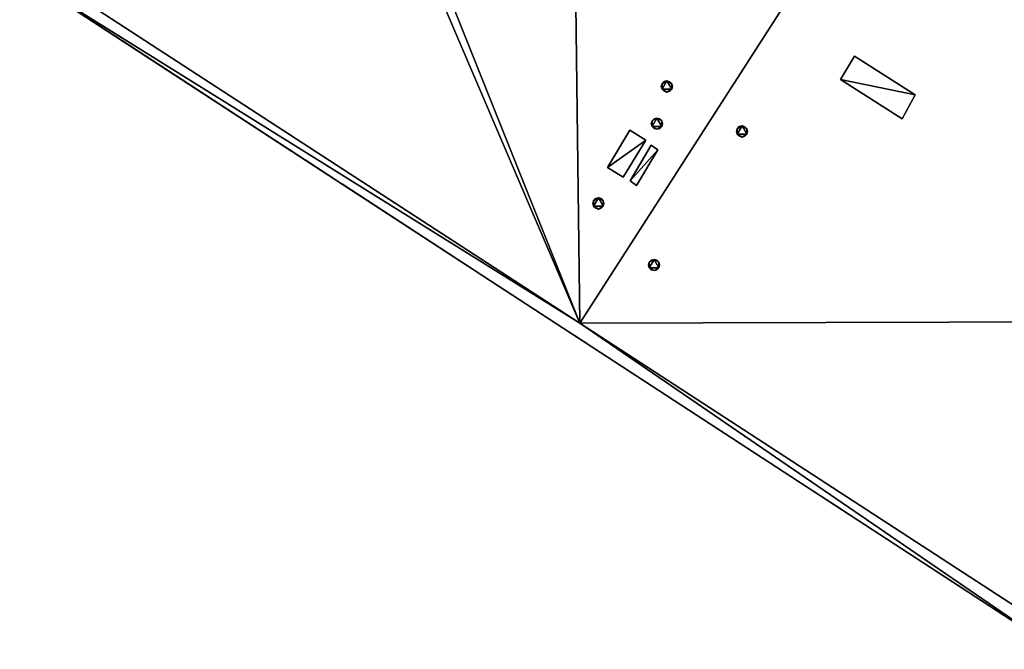
# Model space of a CAD drawing. Units: metres. Extents: x 70608 to 71056, y 352978 to 353519.
# Drawn here: x 70880 to 70898, y 353261 to 353273 of the extents above; entities that cross this region are included whole.
import ezdxf

# ---------------------------------------------------------------- set-up
doc = ezdxf.new("R2010")
doc.units = ezdxf.units.M
for name, color, linetype in [('BreakBottoms', 214, 'Continuous'), ('BreakTops', 212, 'Continuous'), ('FacadeFaces', 253, 'Continuous'), ('OuterEaves', 4, 'Continuous'), ('OuterWalls', 4, 'Continuous'), ('RoofFaces', 24, 'Continuous'), ('RoofLines', 2, 'Continuous'), ('TerrainIntersection', 106, 'Continuous'), ('VerticalRoofFaces', 2, 'Continuous')]:
    doc.layers.add(name, color=color, linetype=linetype)

msp = doc.modelspace()

# ---------------------------------------------------------------- linework, layer by layer
at = {"layer": 'BreakBottoms'}
msp.add_polyline3d([(70898.568, 353261.597, 289.687), (70890.055, 353267.131, 289.359), (70880.308, 353273.466, 289.687)], dxfattribs=at)
at = {"layer": 'BreakTops'}
for points in [[(70898.405, 353280.109, 290.135), (70906.954, 353274.579, 290.135), (70903.71, 353269.612, 290.135), (70903.023, 353270.028, 290.135), (70901.153, 353267.163, 290.135), (70901.848, 353266.695, 290.135), (70898.568, 353261.597, 290.135), (70890.055, 353267.131, 290.135)], [(70890.055, 353267.131, 290.135), (70880.308, 353273.466, 290.135)]]:
    msp.add_polyline3d(points, dxfattribs=at)
at = {"layer": 'FacadeFaces'}
for points in [[(70898.637, 353261.255, 290.135), (70879.958, 353273.427, 290.135), (70879.958, 353273.427, 256.538), (70898.637, 353261.255, 290.135)], [(70898.637, 353261.255, 290.135), (70879.958, 353273.427, 256.538), (70898.637, 353261.255, 256.538), (70898.637, 353261.255, 290.135)], [(70894.759, 353271.523, 290.273), (70895.009, 353271.941, 290.273), (70895.009, 353271.941, 289.41), (70894.759, 353271.523, 290.273)], [(70894.759, 353271.523, 290.273), (70895.009, 353271.941, 289.41), (70894.759, 353271.523, 289.41), (70894.759, 353271.523, 290.273)], [(70895.009, 353271.941, 290.273), (70896.104, 353271.243, 290.273), (70896.104, 353271.243, 289.451), (70895.009, 353271.941, 290.273)], [(70895.009, 353271.941, 290.273), (70896.104, 353271.243, 289.451), (70895.009, 353271.941, 289.41), (70895.009, 353271.941, 290.273)], [(70891.526, 353271.396, 289.963), (70891.54, 353271.445, 289.963), (70891.54, 353271.445, 289.389), (70891.526, 353271.396, 289.963)], [(70891.526, 353271.396, 289.963), (70891.54, 353271.445, 289.389), (70891.526, 353271.396, 289.389), (70891.526, 353271.396, 289.963)], [(70891.54, 353271.345, 289.963), (70891.526, 353271.396, 289.963), (70891.526, 353271.396, 289.389), (70891.54, 353271.345, 289.963)], [(70891.54, 353271.345, 289.963), (70891.526, 353271.396, 289.389), (70891.54, 353271.345, 289.388), (70891.54, 353271.345, 289.963)], [(70891.54, 353271.445, 289.963), (70891.576, 353271.483, 289.963), (70891.576, 353271.483, 289.389), (70891.54, 353271.445, 289.963)], [(70891.54, 353271.445, 289.963), (70891.576, 353271.483, 289.389), (70891.54, 353271.445, 289.389), (70891.54, 353271.445, 289.963)], [(70891.576, 353271.483, 289.963), (70891.628, 353271.495, 289.963), (70891.628, 353271.495, 289.388), (70891.576, 353271.483, 289.963)], [(70891.576, 353271.483, 289.963), (70891.628, 353271.495, 289.388), (70891.576, 353271.483, 289.389), (70891.576, 353271.483, 289.963)], [(70891.628, 353271.495, 289.963), (70891.675, 353271.482, 289.963), (70891.675, 353271.482, 289.387), (70891.628, 353271.495, 289.963)], [(70891.628, 353271.495, 289.963), (70891.675, 353271.482, 289.387), (70891.628, 353271.495, 289.388), (70891.628, 353271.495, 289.963)], [(70891.675, 353271.482, 289.963), (70891.713, 353271.445, 289.963), (70891.713, 353271.445, 289.385), (70891.675, 353271.482, 289.963)], [(70891.675, 353271.482, 289.963), (70891.713, 353271.445, 289.385), (70891.675, 353271.482, 289.387), (70891.675, 353271.482, 289.963)], [(70891.713, 353271.445, 289.963), (70891.726, 353271.396, 289.963), (70891.726, 353271.396, 289.384), (70891.713, 353271.445, 289.963)], [(70891.713, 353271.445, 289.963), (70891.726, 353271.396, 289.384), (70891.713, 353271.445, 289.385), (70891.713, 353271.445, 289.963)], [(70891.726, 353271.396, 289.963), (70891.713, 353271.347, 289.963), (70891.713, 353271.347, 289.384), (70891.726, 353271.396, 289.963)], [(70891.726, 353271.396, 289.963), (70891.713, 353271.347, 289.384), (70891.726, 353271.396, 289.384), (70891.726, 353271.396, 289.963)], [(70895.866, 353270.813, 290.273), (70894.759, 353271.523, 290.273), (70894.759, 353271.523, 289.41), (70895.866, 353270.813, 290.273)], [(70895.866, 353270.813, 290.273), (70894.759, 353271.523, 289.41), (70895.866, 353270.813, 289.453), (70895.866, 353270.813, 290.273)], [(70891.577, 353271.309, 289.963), (70891.54, 353271.345, 289.963), (70891.54, 353271.345, 289.388), (70891.577, 353271.309, 289.963)], [(70891.577, 353271.309, 289.963), (70891.54, 353271.345, 289.388), (70891.577, 353271.309, 289.386), (70891.577, 353271.309, 289.963)], [(70891.627, 353271.295, 289.963), (70891.577, 353271.309, 289.963), (70891.577, 353271.309, 289.386), (70891.627, 353271.295, 289.963)], [(70891.627, 353271.295, 289.963), (70891.577, 353271.309, 289.386), (70891.627, 353271.295, 289.385), (70891.627, 353271.295, 289.963)], [(70891.678, 353271.309, 289.963), (70891.627, 353271.295, 289.963), (70891.627, 353271.295, 289.385), (70891.678, 353271.309, 289.963)], [(70891.678, 353271.309, 289.963), (70891.627, 353271.295, 289.385), (70891.678, 353271.309, 289.384), (70891.678, 353271.309, 289.963)], [(70891.713, 353271.347, 289.963), (70891.678, 353271.309, 289.963), (70891.678, 353271.309, 289.384), (70891.713, 353271.347, 289.963)], [(70891.713, 353271.347, 289.963), (70891.678, 353271.309, 289.384), (70891.713, 353271.347, 289.384), (70891.713, 353271.347, 289.963)], [(70896.104, 353271.243, 290.273), (70895.866, 353270.813, 290.273), (70895.866, 353270.813, 289.453), (70896.104, 353271.243, 290.273)], [(70896.104, 353271.243, 290.273), (70895.866, 353270.813, 289.453), (70896.104, 353271.243, 289.451), (70896.104, 353271.243, 290.273)], [(70891.346, 353270.726, 289.963), (70891.36, 353270.775, 289.963), (70891.36, 353270.775, 289.383), (70891.346, 353270.726, 289.963)], [(70891.346, 353270.726, 289.963), (70891.36, 353270.775, 289.383), (70891.346, 353270.726, 289.383), (70891.346, 353270.726, 289.963)], [(70891.36, 353270.675, 289.963), (70891.346, 353270.726, 289.963), (70891.346, 353270.726, 289.383), (70891.36, 353270.675, 289.963)], [(70891.36, 353270.675, 289.963), (70891.346, 353270.726, 289.383), (70891.36, 353270.675, 289.382), (70891.36, 353270.675, 289.963)], [(70891.36, 353270.775, 289.963), (70891.396, 353270.813, 289.963), (70891.396, 353270.813, 289.383), (70891.36, 353270.775, 289.963)], [(70891.36, 353270.775, 289.963), (70891.396, 353270.813, 289.383), (70891.36, 353270.775, 289.383), (70891.36, 353270.775, 289.963)], [(70891.397, 353270.639, 289.963), (70891.36, 353270.675, 289.963), (70891.36, 353270.675, 289.382), (70891.397, 353270.639, 289.963)], [(70891.397, 353270.639, 289.963), (70891.36, 353270.675, 289.382), (70891.397, 353270.639, 289.38), (70891.397, 353270.639, 289.963)], [(70891.396, 353270.813, 289.963), (70891.448, 353270.825, 289.963), (70891.448, 353270.825, 289.382), (70891.396, 353270.813, 289.963)], [(70891.396, 353270.813, 289.963), (70891.448, 353270.825, 289.382), (70891.396, 353270.813, 289.383), (70891.396, 353270.813, 289.963)], [(70891.448, 353270.825, 289.963), (70891.495, 353270.812, 289.963), (70891.495, 353270.812, 289.381), (70891.448, 353270.825, 289.963)], [(70891.448, 353270.825, 289.963), (70891.495, 353270.812, 289.381), (70891.448, 353270.825, 289.382), (70891.448, 353270.825, 289.963)], [(70891.495, 353270.812, 289.963), (70891.533, 353270.775, 289.963), (70891.533, 353270.775, 289.379), (70891.495, 353270.812, 289.963)], [(70891.495, 353270.812, 289.963), (70891.533, 353270.775, 289.379), (70891.495, 353270.812, 289.381), (70891.495, 353270.812, 289.963)], [(70891.533, 353270.677, 289.963), (70891.498, 353270.639, 289.963), (70891.498, 353270.639, 289.378), (70891.533, 353270.677, 289.963)], [(70891.533, 353270.677, 289.963), (70891.498, 353270.639, 289.378), (70891.533, 353270.677, 289.378), (70891.533, 353270.677, 289.963)], [(70891.533, 353270.775, 289.963), (70891.546, 353270.726, 289.963), (70891.546, 353270.726, 289.378), (70891.533, 353270.775, 289.963)], [(70891.533, 353270.775, 289.963), (70891.546, 353270.726, 289.378), (70891.533, 353270.775, 289.379), (70891.533, 353270.775, 289.963)], [(70891.546, 353270.726, 289.963), (70891.533, 353270.677, 289.963), (70891.533, 353270.677, 289.378), (70891.546, 353270.726, 289.963)], [(70891.546, 353270.726, 289.963), (70891.533, 353270.677, 289.378), (70891.546, 353270.726, 289.378), (70891.546, 353270.726, 289.963)], [(70892.896, 353270.634, 289.963), (70892.932, 353270.672, 289.963), (70892.932, 353270.672, 289.375), (70892.896, 353270.634, 289.963)], [(70892.896, 353270.634, 289.963), (70892.932, 353270.672, 289.375), (70892.896, 353270.634, 289.375), (70892.896, 353270.634, 289.963)], [(70892.932, 353270.672, 289.963), (70892.984, 353270.684, 289.963), (70892.984, 353270.684, 289.376), (70892.932, 353270.672, 289.963)], [(70892.932, 353270.672, 289.963), (70892.984, 353270.684, 289.376), (70892.932, 353270.672, 289.375), (70892.932, 353270.672, 289.963)], [(70892.984, 353270.684, 289.963), (70893.031, 353270.671, 289.963), (70893.031, 353270.671, 289.378), (70892.984, 353270.684, 289.963)], [(70892.984, 353270.684, 289.963), (70893.031, 353270.671, 289.378), (70892.984, 353270.684, 289.376), (70892.984, 353270.684, 289.963)], [(70893.031, 353270.671, 289.963), (70893.069, 353270.634, 289.963), (70893.069, 353270.634, 289.38), (70893.031, 353270.671, 289.963)], [(70893.031, 353270.671, 289.963), (70893.069, 353270.634, 289.38), (70893.031, 353270.671, 289.378), (70893.031, 353270.671, 289.963)], [(70890.553, 353269.938, 289.729), (70890.956, 353270.607, 289.729), (70890.956, 353270.607, 289.39), (70890.553, 353269.938, 289.729)], [(70890.553, 353269.938, 289.729), (70890.956, 353270.607, 289.39), (70890.553, 353269.938, 289.39), (70890.553, 353269.938, 289.729)], [(70890.956, 353270.607, 289.729), (70891.244, 353270.431, 289.729), (70891.244, 353270.431, 289.381), (70890.956, 353270.607, 289.729)], [(70890.956, 353270.607, 289.729), (70891.244, 353270.431, 289.381), (70890.956, 353270.607, 289.39), (70890.956, 353270.607, 289.729)], [(70891.447, 353270.625, 289.963), (70891.397, 353270.639, 289.963), (70891.397, 353270.639, 289.38), (70891.447, 353270.625, 289.963)], [(70891.447, 353270.625, 289.963), (70891.397, 353270.639, 289.38), (70891.447, 353270.625, 289.379), (70891.447, 353270.625, 289.963)], [(70891.498, 353270.639, 289.963), (70891.447, 353270.625, 289.963), (70891.447, 353270.625, 289.379), (70891.498, 353270.639, 289.963)], [(70891.498, 353270.639, 289.963), (70891.447, 353270.625, 289.379), (70891.498, 353270.639, 289.378), (70891.498, 353270.639, 289.963)], [(70892.882, 353270.585, 289.963), (70892.896, 353270.634, 289.963), (70892.896, 353270.634, 289.375), (70892.882, 353270.585, 289.963)], [(70892.882, 353270.585, 289.963), (70892.896, 353270.634, 289.375), (70892.882, 353270.585, 289.375), (70892.882, 353270.585, 289.963)], [(70892.896, 353270.534, 289.963), (70892.882, 353270.585, 289.963), (70892.882, 353270.585, 289.375), (70892.896, 353270.534, 289.963)], [(70892.896, 353270.534, 289.963), (70892.882, 353270.585, 289.375), (70892.896, 353270.534, 289.377), (70892.896, 353270.534, 289.963)], [(70892.933, 353270.498, 289.963), (70892.896, 353270.534, 289.963), (70892.896, 353270.534, 289.377), (70892.933, 353270.498, 289.963)], [(70892.933, 353270.498, 289.963), (70892.896, 353270.534, 289.377), (70892.933, 353270.498, 289.378), (70892.933, 353270.498, 289.963)], [(70892.983, 353270.484, 289.963), (70892.933, 353270.498, 289.963), (70892.933, 353270.498, 289.378), (70892.983, 353270.484, 289.963)], [(70892.983, 353270.484, 289.963), (70892.933, 353270.498, 289.378), (70892.983, 353270.484, 289.38), (70892.983, 353270.484, 289.963)], [(70893.034, 353270.498, 289.963), (70892.983, 353270.484, 289.963), (70892.983, 353270.484, 289.38), (70893.034, 353270.498, 289.963)], [(70893.034, 353270.498, 289.963), (70892.983, 353270.484, 289.38), (70893.034, 353270.498, 289.381), (70893.034, 353270.498, 289.963)], [(70893.069, 353270.536, 289.963), (70893.034, 353270.498, 289.963), (70893.034, 353270.498, 289.381), (70893.069, 353270.536, 289.963)], [(70893.069, 353270.536, 289.963), (70893.034, 353270.498, 289.381), (70893.069, 353270.536, 289.381), (70893.069, 353270.536, 289.963)], [(70893.069, 353270.634, 289.963), (70893.082, 353270.585, 289.963), (70893.082, 353270.585, 289.381), (70893.069, 353270.634, 289.963)], [(70893.069, 353270.634, 289.963), (70893.082, 353270.585, 289.381), (70893.069, 353270.634, 289.38), (70893.069, 353270.634, 289.963)], [(70893.082, 353270.585, 289.963), (70893.069, 353270.536, 289.963), (70893.069, 353270.536, 289.381), (70893.082, 353270.585, 289.963)], [(70893.082, 353270.585, 289.963), (70893.069, 353270.536, 289.381), (70893.082, 353270.585, 289.381), (70893.082, 353270.585, 289.963)], [(70891.244, 353270.431, 289.729), (70890.839, 353269.76, 289.729), (70890.839, 353269.76, 289.38), (70891.244, 353270.431, 289.729)], [(70891.244, 353270.431, 289.729), (70890.839, 353269.76, 289.38), (70891.244, 353270.431, 289.381), (70891.244, 353270.431, 289.729)], [(70890.962, 353269.695, 289.729), (70891.341, 353270.34, 289.729), (70891.341, 353270.34, 289.377), (70890.962, 353269.695, 289.729)], [(70890.962, 353269.695, 289.729), (70891.341, 353270.34, 289.377), (70890.962, 353269.695, 289.376), (70890.962, 353269.695, 289.729)], [(70891.341, 353270.34, 289.377), (70891.341, 353270.34, 289.729), (70891.464, 353270.257, 289.729), (70891.341, 353270.34, 289.377)], [(70891.341, 353270.34, 289.377), (70891.464, 353270.257, 289.729), (70891.464, 353270.257, 289.373), (70891.341, 353270.34, 289.377)], [(70891.464, 353270.257, 289.373), (70891.464, 353270.257, 289.729), (70891.08, 353269.613, 289.729), (70891.464, 353270.257, 289.373)], [(70891.464, 353270.257, 289.373), (70891.08, 353269.613, 289.729), (70891.08, 353269.613, 289.372), (70891.464, 353270.257, 289.373)], [(70890.839, 353269.76, 289.729), (70890.553, 353269.938, 289.729), (70890.553, 353269.938, 289.39), (70890.839, 353269.76, 289.729)], [(70890.839, 353269.76, 289.729), (70890.553, 353269.938, 289.39), (70890.839, 353269.76, 289.38), (70890.839, 353269.76, 289.729)], [(70890.962, 353269.695, 289.376), (70891.08, 353269.613, 289.729), (70890.962, 353269.695, 289.729), (70890.962, 353269.695, 289.376)], [(70891.08, 353269.613, 289.372), (70891.08, 353269.613, 289.729), (70890.962, 353269.695, 289.376), (70891.08, 353269.613, 289.372)], [(70890.292, 353269.289, 289.963), (70890.306, 353269.338, 289.963), (70890.306, 353269.338, 289.386), (70890.292, 353269.289, 289.963)], [(70890.292, 353269.289, 289.963), (70890.306, 353269.338, 289.386), (70890.292, 353269.289, 289.386), (70890.292, 353269.289, 289.963)], [(70890.306, 353269.238, 289.963), (70890.292, 353269.289, 289.963), (70890.292, 353269.289, 289.386), (70890.306, 353269.238, 289.963)], [(70890.306, 353269.238, 289.963), (70890.292, 353269.289, 289.386), (70890.306, 353269.238, 289.385), (70890.306, 353269.238, 289.963)], [(70890.306, 353269.338, 289.963), (70890.342, 353269.376, 289.963), (70890.342, 353269.376, 289.386), (70890.306, 353269.338, 289.963)], [(70890.306, 353269.338, 289.963), (70890.342, 353269.376, 289.386), (70890.306, 353269.338, 289.386), (70890.306, 353269.338, 289.963)], [(70890.342, 353269.376, 289.963), (70890.394, 353269.388, 289.963), (70890.394, 353269.388, 289.385), (70890.342, 353269.376, 289.963)], [(70890.342, 353269.376, 289.963), (70890.394, 353269.388, 289.385), (70890.342, 353269.376, 289.386), (70890.342, 353269.376, 289.963)], [(70890.394, 353269.388, 289.963), (70890.441, 353269.375, 289.963), (70890.441, 353269.375, 289.384), (70890.394, 353269.388, 289.963)], [(70890.394, 353269.388, 289.963), (70890.441, 353269.375, 289.384), (70890.394, 353269.388, 289.385), (70890.394, 353269.388, 289.963)], [(70890.441, 353269.375, 289.963), (70890.479, 353269.338, 289.963), (70890.479, 353269.338, 289.382), (70890.441, 353269.375, 289.963)], [(70890.441, 353269.375, 289.963), (70890.479, 353269.338, 289.382), (70890.441, 353269.375, 289.384), (70890.441, 353269.375, 289.963)], [(70890.479, 353269.24, 289.963), (70890.444, 353269.202, 289.963), (70890.444, 353269.202, 289.381), (70890.479, 353269.24, 289.963)], [(70890.479, 353269.24, 289.963), (70890.444, 353269.202, 289.381), (70890.479, 353269.24, 289.381), (70890.479, 353269.24, 289.963)], [(70890.479, 353269.338, 289.963), (70890.492, 353269.289, 289.963), (70890.492, 353269.289, 289.381), (70890.479, 353269.338, 289.963)], [(70890.479, 353269.338, 289.963), (70890.492, 353269.289, 289.381), (70890.479, 353269.338, 289.382), (70890.479, 353269.338, 289.963)], [(70890.492, 353269.289, 289.963), (70890.479, 353269.24, 289.963), (70890.479, 353269.24, 289.381), (70890.492, 353269.289, 289.963)], [(70890.492, 353269.289, 289.963), (70890.479, 353269.24, 289.381), (70890.492, 353269.289, 289.381), (70890.492, 353269.289, 289.963)], [(70890.343, 353269.202, 289.963), (70890.306, 353269.238, 289.963), (70890.306, 353269.238, 289.385), (70890.343, 353269.202, 289.963)], [(70890.343, 353269.202, 289.963), (70890.306, 353269.238, 289.385), (70890.343, 353269.202, 289.383), (70890.343, 353269.202, 289.963)], [(70890.393, 353269.188, 289.963), (70890.343, 353269.202, 289.963), (70890.343, 353269.202, 289.383), (70890.393, 353269.188, 289.963)], [(70890.393, 353269.188, 289.963), (70890.343, 353269.202, 289.383), (70890.393, 353269.188, 289.382), (70890.393, 353269.188, 289.963)], [(70890.444, 353269.202, 289.963), (70890.393, 353269.188, 289.963), (70890.393, 353269.188, 289.382), (70890.444, 353269.202, 289.963)], [(70890.444, 353269.202, 289.963), (70890.393, 353269.188, 289.382), (70890.444, 353269.202, 289.381), (70890.444, 353269.202, 289.963)], [(70891.295, 353268.179, 289.963), (70891.309, 353268.228, 289.963), (70891.309, 353268.228, 289.374), (70891.295, 353268.179, 289.963)], [(70891.295, 353268.179, 289.963), (70891.309, 353268.228, 289.374), (70891.295, 353268.179, 289.374), (70891.295, 353268.179, 289.963)], [(70891.309, 353268.128, 289.963), (70891.295, 353268.179, 289.963), (70891.295, 353268.179, 289.374), (70891.309, 353268.128, 289.963)], [(70891.309, 353268.128, 289.963), (70891.295, 353268.179, 289.374), (70891.309, 353268.128, 289.376), (70891.309, 353268.128, 289.963)], [(70891.309, 353268.228, 289.963), (70891.345, 353268.266, 289.963), (70891.345, 353268.266, 289.374), (70891.309, 353268.228, 289.963)], [(70891.309, 353268.228, 289.963), (70891.345, 353268.266, 289.374), (70891.309, 353268.228, 289.374), (70891.309, 353268.228, 289.963)], [(70891.345, 353268.266, 289.963), (70891.397, 353268.278, 289.963), (70891.397, 353268.278, 289.375), (70891.345, 353268.266, 289.963)], [(70891.345, 353268.266, 289.963), (70891.397, 353268.278, 289.375), (70891.345, 353268.266, 289.374), (70891.345, 353268.266, 289.963)], [(70891.397, 353268.278, 289.963), (70891.444, 353268.265, 289.963), (70891.444, 353268.265, 289.377), (70891.397, 353268.278, 289.963)], [(70891.397, 353268.278, 289.963), (70891.444, 353268.265, 289.377), (70891.397, 353268.278, 289.375), (70891.397, 353268.278, 289.963)], [(70891.444, 353268.265, 289.963), (70891.482, 353268.228, 289.963), (70891.482, 353268.228, 289.379), (70891.444, 353268.265, 289.963)], [(70891.444, 353268.265, 289.963), (70891.482, 353268.228, 289.379), (70891.444, 353268.265, 289.377), (70891.444, 353268.265, 289.963)], [(70891.482, 353268.228, 289.963), (70891.495, 353268.179, 289.963), (70891.495, 353268.179, 289.38), (70891.482, 353268.228, 289.963)], [(70891.482, 353268.228, 289.963), (70891.495, 353268.179, 289.38), (70891.482, 353268.228, 289.379), (70891.482, 353268.228, 289.963)], [(70891.495, 353268.179, 289.963), (70891.482, 353268.13, 289.963), (70891.482, 353268.13, 289.38), (70891.495, 353268.179, 289.963)], [(70891.495, 353268.179, 289.963), (70891.482, 353268.13, 289.38), (70891.495, 353268.179, 289.38), (70891.495, 353268.179, 289.963)], [(70891.346, 353268.092, 289.963), (70891.309, 353268.128, 289.963), (70891.309, 353268.128, 289.376), (70891.346, 353268.092, 289.963)], [(70891.346, 353268.092, 289.963), (70891.309, 353268.128, 289.376), (70891.346, 353268.092, 289.377), (70891.346, 353268.092, 289.963)], [(70891.396, 353268.078, 289.963), (70891.346, 353268.092, 289.963), (70891.346, 353268.092, 289.377), (70891.396, 353268.078, 289.963)], [(70891.396, 353268.078, 289.963), (70891.346, 353268.092, 289.377), (70891.396, 353268.078, 289.379), (70891.396, 353268.078, 289.963)], [(70891.447, 353268.092, 289.963), (70891.396, 353268.078, 289.963), (70891.396, 353268.078, 289.379), (70891.447, 353268.092, 289.963)], [(70891.447, 353268.092, 289.963), (70891.396, 353268.078, 289.379), (70891.447, 353268.092, 289.38), (70891.447, 353268.092, 289.963)], [(70891.482, 353268.13, 289.963), (70891.447, 353268.092, 289.963), (70891.447, 353268.092, 289.38), (70891.482, 353268.13, 289.963)], [(70891.482, 353268.13, 289.963), (70891.447, 353268.092, 289.38), (70891.482, 353268.13, 289.38), (70891.482, 353268.13, 289.963)]]:
    msp.add_3dface(points, dxfattribs=at)
at = {"layer": 'OuterEaves'}
for points in [[(70903.793, 353269.201, 290.135), (70907.314, 353274.626, 290.135), (70888.662, 353286.758, 290.135), (70885.865, 353282.475, 290.135), (70885.865, 353282.475, 292.739), (70882.619, 353277.503, 292.739), (70882.619, 353277.503, 290.135), (70879.958, 353273.427, 290.135), (70898.637, 353261.255, 290.135), (70902.206, 353266.756, 290.135), (70901.522, 353267.221, 290.135), (70903.063, 353269.633, 290.135), (70903.793, 353269.201, 290.135)], [(70895.009, 353271.941, 290.273), (70894.759, 353271.523, 290.273), (70895.866, 353270.813, 290.273), (70896.104, 353271.243, 290.273), (70895.009, 353271.941, 290.273)], [(70891.54, 353271.445, 289.963), (70891.526, 353271.396, 289.963), (70891.54, 353271.345, 289.963), (70891.577, 353271.309, 289.963), (70891.627, 353271.295, 289.963), (70891.678, 353271.309, 289.963), (70891.713, 353271.347, 289.963), (70891.726, 353271.396, 289.963), (70891.713, 353271.445, 289.963), (70891.675, 353271.482, 289.963), (70891.628, 353271.495, 289.963), (70891.576, 353271.483, 289.963), (70891.54, 353271.445, 289.963)], [(70891.36, 353270.775, 289.963), (70891.346, 353270.726, 289.963), (70891.36, 353270.675, 289.963), (70891.397, 353270.639, 289.963), (70891.447, 353270.625, 289.963), (70891.498, 353270.639, 289.963), (70891.533, 353270.677, 289.963), (70891.546, 353270.726, 289.963), (70891.533, 353270.775, 289.963), (70891.495, 353270.812, 289.963), (70891.448, 353270.825, 289.963), (70891.396, 353270.813, 289.963), (70891.36, 353270.775, 289.963)], [(70892.896, 353270.634, 289.963), (70892.882, 353270.585, 289.963), (70892.896, 353270.534, 289.963), (70892.933, 353270.498, 289.963), (70892.983, 353270.484, 289.963), (70893.034, 353270.498, 289.963), (70893.069, 353270.536, 289.963), (70893.082, 353270.585, 289.963), (70893.069, 353270.634, 289.963), (70893.031, 353270.671, 289.963), (70892.984, 353270.684, 289.963), (70892.932, 353270.672, 289.963), (70892.896, 353270.634, 289.963)], [(70890.956, 353270.607, 289.729), (70890.553, 353269.938, 289.729), (70890.839, 353269.76, 289.729), (70891.244, 353270.431, 289.729), (70890.956, 353270.607, 289.729)], [(70891.341, 353270.34, 289.729), (70890.962, 353269.695, 289.729), (70891.08, 353269.613, 289.729), (70891.464, 353270.257, 289.729), (70891.341, 353270.34, 289.729)], [(70890.306, 353269.338, 289.963), (70890.292, 353269.289, 289.963), (70890.306, 353269.238, 289.963), (70890.343, 353269.202, 289.963), (70890.393, 353269.188, 289.963), (70890.444, 353269.202, 289.963), (70890.479, 353269.24, 289.963), (70890.492, 353269.289, 289.963), (70890.479, 353269.338, 289.963), (70890.441, 353269.375, 289.963), (70890.394, 353269.388, 289.963), (70890.342, 353269.376, 289.963), (70890.306, 353269.338, 289.963)], [(70891.309, 353268.228, 289.963), (70891.295, 353268.179, 289.963), (70891.309, 353268.128, 289.963), (70891.346, 353268.092, 289.963), (70891.396, 353268.078, 289.963), (70891.447, 353268.092, 289.963), (70891.482, 353268.13, 289.963), (70891.495, 353268.179, 289.963), (70891.482, 353268.228, 289.963), (70891.444, 353268.265, 289.963), (70891.397, 353268.278, 289.963), (70891.345, 353268.266, 289.963), (70891.309, 353268.228, 289.963)]]:
    msp.add_polyline3d(points, dxfattribs=at)
at = {"layer": 'OuterWalls'}
for points in [[(70903.793, 353269.201, 290.135), (70907.314, 353274.626, 290.135), (70888.662, 353286.758, 290.135), (70885.865, 353282.475, 290.135), (70885.865, 353282.475, 292.739), (70882.619, 353277.503, 292.739), (70882.619, 353277.503, 290.135), (70879.958, 353273.427, 290.135), (70898.637, 353261.255, 290.135), (70902.206, 353266.756, 290.135), (70901.522, 353267.221, 290.135), (70903.063, 353269.633, 290.135), (70903.793, 353269.201, 290.135)], [(70895.009, 353271.941, 290.273), (70894.759, 353271.523, 290.273), (70895.866, 353270.813, 290.273), (70896.104, 353271.243, 290.273), (70895.009, 353271.941, 290.273)], [(70891.54, 353271.445, 289.963), (70891.526, 353271.396, 289.963), (70891.54, 353271.345, 289.963), (70891.577, 353271.309, 289.963), (70891.627, 353271.295, 289.963), (70891.678, 353271.309, 289.963), (70891.713, 353271.347, 289.963), (70891.726, 353271.396, 289.963), (70891.713, 353271.445, 289.963), (70891.675, 353271.482, 289.963), (70891.628, 353271.495, 289.963), (70891.576, 353271.483, 289.963), (70891.54, 353271.445, 289.963)], [(70891.36, 353270.775, 289.963), (70891.346, 353270.726, 289.963), (70891.36, 353270.675, 289.963), (70891.397, 353270.639, 289.963), (70891.447, 353270.625, 289.963), (70891.498, 353270.639, 289.963), (70891.533, 353270.677, 289.963), (70891.546, 353270.726, 289.963), (70891.533, 353270.775, 289.963), (70891.495, 353270.812, 289.963), (70891.448, 353270.825, 289.963), (70891.396, 353270.813, 289.963), (70891.36, 353270.775, 289.963)], [(70892.896, 353270.634, 289.963), (70892.882, 353270.585, 289.963), (70892.896, 353270.534, 289.963), (70892.933, 353270.498, 289.963), (70892.983, 353270.484, 289.963), (70893.034, 353270.498, 289.963), (70893.069, 353270.536, 289.963), (70893.082, 353270.585, 289.963), (70893.069, 353270.634, 289.963), (70893.031, 353270.671, 289.963), (70892.984, 353270.684, 289.963), (70892.932, 353270.672, 289.963), (70892.896, 353270.634, 289.963)], [(70890.956, 353270.607, 289.729), (70890.553, 353269.938, 289.729), (70890.839, 353269.76, 289.729), (70891.244, 353270.431, 289.729), (70890.956, 353270.607, 289.729)], [(70891.341, 353270.34, 289.729), (70890.962, 353269.695, 289.729), (70891.08, 353269.613, 289.729), (70891.464, 353270.257, 289.729), (70891.341, 353270.34, 289.729)], [(70890.306, 353269.338, 289.963), (70890.292, 353269.289, 289.963), (70890.306, 353269.238, 289.963), (70890.343, 353269.202, 289.963), (70890.393, 353269.188, 289.963), (70890.444, 353269.202, 289.963), (70890.479, 353269.24, 289.963), (70890.492, 353269.289, 289.963), (70890.479, 353269.338, 289.963), (70890.441, 353269.375, 289.963), (70890.394, 353269.388, 289.963), (70890.342, 353269.376, 289.963), (70890.306, 353269.338, 289.963)], [(70891.309, 353268.228, 289.963), (70891.295, 353268.179, 289.963), (70891.309, 353268.128, 289.963), (70891.346, 353268.092, 289.963), (70891.396, 353268.078, 289.963), (70891.447, 353268.092, 289.963), (70891.482, 353268.13, 289.963), (70891.495, 353268.179, 289.963), (70891.482, 353268.228, 289.963), (70891.444, 353268.265, 289.963), (70891.397, 353268.278, 289.963), (70891.345, 353268.266, 289.963), (70891.309, 353268.228, 289.963)]]:
    msp.add_polyline3d(points, dxfattribs=at)
at = {"layer": 'RoofFaces'}
for points in [[(70898.405, 353280.109, 289.359), (70889.902, 353279.564, 289.55), (70890.055, 353267.131, 289.359), (70898.405, 353280.109, 289.359)], [(70890.055, 353267.131, 289.359), (70901.153, 353267.163, 289.66), (70898.405, 353280.109, 289.359), (70890.055, 353267.131, 289.359)], [(70889.902, 353279.564, 289.55), (70886.92, 353274.976, 289.55), (70890.055, 353267.131, 289.359), (70889.902, 353279.564, 289.55)], [(70890.055, 353267.131, 289.359), (70886.92, 353274.976, 289.55), (70886.787, 353274.77, 289.55), (70890.055, 353267.131, 289.359)], [(70890.055, 353267.131, 289.359), (70886.787, 353274.77, 289.55), (70880.308, 353273.466, 289.687), (70890.055, 353267.131, 289.359)], [(70890.055, 353267.131, 290.135), (70880.308, 353273.466, 290.135), (70879.958, 353273.427, 290.135), (70890.055, 353267.131, 290.135)], [(70898.637, 353261.255, 290.135), (70890.055, 353267.131, 290.135), (70879.958, 353273.427, 290.135), (70898.637, 353261.255, 290.135)], [(70894.759, 353271.523, 290.273), (70896.104, 353271.243, 290.273), (70895.009, 353271.941, 290.273), (70894.759, 353271.523, 290.273)], [(70891.526, 353271.396, 289.963), (70891.54, 353271.345, 289.963), (70891.54, 353271.445, 289.963), (70891.526, 353271.396, 289.963)], [(70891.54, 353271.345, 289.963), (70891.628, 353271.495, 289.963), (70891.54, 353271.445, 289.963), (70891.54, 353271.345, 289.963)], [(70891.628, 353271.495, 289.963), (70891.576, 353271.483, 289.963), (70891.54, 353271.445, 289.963), (70891.628, 353271.495, 289.963)], [(70891.713, 353271.347, 289.963), (70891.628, 353271.495, 289.963), (70891.54, 353271.345, 289.963), (70891.713, 353271.347, 289.963)], [(70891.713, 353271.445, 289.963), (70891.628, 353271.495, 289.963), (70891.713, 353271.347, 289.963), (70891.713, 353271.445, 289.963)], [(70891.675, 353271.482, 289.963), (70891.628, 353271.495, 289.963), (70891.713, 353271.445, 289.963), (70891.675, 353271.482, 289.963)], [(70891.726, 353271.396, 289.963), (70891.713, 353271.445, 289.963), (70891.713, 353271.347, 289.963), (70891.726, 353271.396, 289.963)], [(70895.866, 353270.813, 290.273), (70896.104, 353271.243, 290.273), (70894.759, 353271.523, 290.273), (70895.866, 353270.813, 290.273)], [(70891.627, 353271.295, 289.963), (70891.713, 353271.347, 289.963), (70891.54, 353271.345, 289.963), (70891.627, 353271.295, 289.963)], [(70891.577, 353271.309, 289.963), (70891.627, 353271.295, 289.963), (70891.54, 353271.345, 289.963), (70891.577, 353271.309, 289.963)], [(70891.678, 353271.309, 289.963), (70891.713, 353271.347, 289.963), (70891.627, 353271.295, 289.963), (70891.678, 353271.309, 289.963)], [(70891.346, 353270.726, 289.963), (70891.36, 353270.675, 289.963), (70891.36, 353270.775, 289.963), (70891.346, 353270.726, 289.963)], [(70891.36, 353270.675, 289.963), (70891.448, 353270.825, 289.963), (70891.36, 353270.775, 289.963), (70891.36, 353270.675, 289.963)], [(70891.448, 353270.825, 289.963), (70891.396, 353270.813, 289.963), (70891.36, 353270.775, 289.963), (70891.448, 353270.825, 289.963)], [(70891.533, 353270.677, 289.963), (70891.448, 353270.825, 289.963), (70891.36, 353270.675, 289.963), (70891.533, 353270.677, 289.963)], [(70891.447, 353270.625, 289.963), (70891.533, 353270.677, 289.963), (70891.36, 353270.675, 289.963), (70891.447, 353270.625, 289.963)], [(70891.397, 353270.639, 289.963), (70891.447, 353270.625, 289.963), (70891.36, 353270.675, 289.963), (70891.397, 353270.639, 289.963)], [(70891.498, 353270.639, 289.963), (70891.533, 353270.677, 289.963), (70891.447, 353270.625, 289.963), (70891.498, 353270.639, 289.963)], [(70891.533, 353270.775, 289.963), (70891.448, 353270.825, 289.963), (70891.533, 353270.677, 289.963), (70891.533, 353270.775, 289.963)], [(70891.495, 353270.812, 289.963), (70891.448, 353270.825, 289.963), (70891.533, 353270.775, 289.963), (70891.495, 353270.812, 289.963)], [(70891.546, 353270.726, 289.963), (70891.533, 353270.775, 289.963), (70891.533, 353270.677, 289.963), (70891.546, 353270.726, 289.963)], [(70892.896, 353270.534, 289.963), (70892.984, 353270.684, 289.963), (70892.896, 353270.634, 289.963), (70892.896, 353270.534, 289.963)], [(70892.984, 353270.684, 289.963), (70892.932, 353270.672, 289.963), (70892.896, 353270.634, 289.963), (70892.984, 353270.684, 289.963)], [(70893.069, 353270.536, 289.963), (70892.984, 353270.684, 289.963), (70892.896, 353270.534, 289.963), (70893.069, 353270.536, 289.963)], [(70893.069, 353270.634, 289.963), (70892.984, 353270.684, 289.963), (70893.069, 353270.536, 289.963), (70893.069, 353270.634, 289.963)], [(70893.031, 353270.671, 289.963), (70892.984, 353270.684, 289.963), (70893.069, 353270.634, 289.963), (70893.031, 353270.671, 289.963)], [(70890.553, 353269.938, 289.729), (70891.244, 353270.431, 289.729), (70890.956, 353270.607, 289.729), (70890.553, 353269.938, 289.729)], [(70892.882, 353270.585, 289.963), (70892.896, 353270.534, 289.963), (70892.896, 353270.634, 289.963), (70892.882, 353270.585, 289.963)], [(70892.983, 353270.484, 289.963), (70893.069, 353270.536, 289.963), (70892.896, 353270.534, 289.963), (70892.983, 353270.484, 289.963)], [(70892.933, 353270.498, 289.963), (70892.983, 353270.484, 289.963), (70892.896, 353270.534, 289.963), (70892.933, 353270.498, 289.963)], [(70893.034, 353270.498, 289.963), (70893.069, 353270.536, 289.963), (70892.983, 353270.484, 289.963), (70893.034, 353270.498, 289.963)], [(70893.082, 353270.585, 289.963), (70893.069, 353270.634, 289.963), (70893.069, 353270.536, 289.963), (70893.082, 353270.585, 289.963)], [(70890.839, 353269.76, 289.729), (70891.244, 353270.431, 289.729), (70890.553, 353269.938, 289.729), (70890.839, 353269.76, 289.729)], [(70890.962, 353269.695, 289.729), (70891.464, 353270.257, 289.729), (70891.341, 353270.34, 289.729), (70890.962, 353269.695, 289.729)], [(70891.08, 353269.613, 289.729), (70891.464, 353270.257, 289.729), (70890.962, 353269.695, 289.729), (70891.08, 353269.613, 289.729)], [(70890.292, 353269.289, 289.963), (70890.306, 353269.238, 289.963), (70890.306, 353269.338, 289.963), (70890.292, 353269.289, 289.963)], [(70890.306, 353269.238, 289.963), (70890.394, 353269.388, 289.963), (70890.306, 353269.338, 289.963), (70890.306, 353269.238, 289.963)], [(70890.394, 353269.388, 289.963), (70890.342, 353269.376, 289.963), (70890.306, 353269.338, 289.963), (70890.394, 353269.388, 289.963)], [(70890.479, 353269.24, 289.963), (70890.394, 353269.388, 289.963), (70890.306, 353269.238, 289.963), (70890.479, 353269.24, 289.963)], [(70890.393, 353269.188, 289.963), (70890.479, 353269.24, 289.963), (70890.306, 353269.238, 289.963), (70890.393, 353269.188, 289.963)], [(70890.444, 353269.202, 289.963), (70890.479, 353269.24, 289.963), (70890.393, 353269.188, 289.963), (70890.444, 353269.202, 289.963)], [(70890.479, 353269.338, 289.963), (70890.394, 353269.388, 289.963), (70890.479, 353269.24, 289.963), (70890.479, 353269.338, 289.963)], [(70890.441, 353269.375, 289.963), (70890.394, 353269.388, 289.963), (70890.479, 353269.338, 289.963), (70890.441, 353269.375, 289.963)], [(70890.492, 353269.289, 289.963), (70890.479, 353269.338, 289.963), (70890.479, 353269.24, 289.963), (70890.492, 353269.289, 289.963)], [(70890.343, 353269.202, 289.963), (70890.393, 353269.188, 289.963), (70890.306, 353269.238, 289.963), (70890.343, 353269.202, 289.963)], [(70891.295, 353268.179, 289.963), (70891.309, 353268.128, 289.963), (70891.309, 353268.228, 289.963), (70891.295, 353268.179, 289.963)], [(70891.309, 353268.128, 289.963), (70891.397, 353268.278, 289.963), (70891.309, 353268.228, 289.963), (70891.309, 353268.128, 289.963)], [(70891.397, 353268.278, 289.963), (70891.345, 353268.266, 289.963), (70891.309, 353268.228, 289.963), (70891.397, 353268.278, 289.963)], [(70891.482, 353268.13, 289.963), (70891.397, 353268.278, 289.963), (70891.309, 353268.128, 289.963), (70891.482, 353268.13, 289.963)], [(70891.482, 353268.228, 289.963), (70891.397, 353268.278, 289.963), (70891.482, 353268.13, 289.963), (70891.482, 353268.228, 289.963)], [(70891.444, 353268.265, 289.963), (70891.397, 353268.278, 289.963), (70891.482, 353268.228, 289.963), (70891.444, 353268.265, 289.963)], [(70891.495, 353268.179, 289.963), (70891.482, 353268.228, 289.963), (70891.482, 353268.13, 289.963), (70891.495, 353268.179, 289.963)], [(70891.396, 353268.078, 289.963), (70891.482, 353268.13, 289.963), (70891.309, 353268.128, 289.963), (70891.396, 353268.078, 289.963)], [(70891.346, 353268.092, 289.963), (70891.396, 353268.078, 289.963), (70891.309, 353268.128, 289.963), (70891.346, 353268.092, 289.963)], [(70891.447, 353268.092, 289.963), (70891.482, 353268.13, 289.963), (70891.396, 353268.078, 289.963), (70891.447, 353268.092, 289.963)], [(70890.055, 353267.131, 289.359), (70898.568, 353261.597, 289.687), (70901.153, 353267.163, 289.66), (70890.055, 353267.131, 289.359)], [(70898.568, 353261.597, 290.135), (70890.055, 353267.131, 290.135), (70898.637, 353261.255, 290.135), (70898.568, 353261.597, 290.135)]]:
    msp.add_3dface(points, dxfattribs=at)
at = {"layer": 'RoofLines'}
msp.add_polyline3d([(70890.055, 353267.131, 289.359), (70898.405, 353280.109, 289.359)], dxfattribs=at)
at = {"layer": 'TerrainIntersection'}
msp.add_polyline3d([(70897.814, 353261.791, 259.378), (70897.191, 353262.197, 259.378), (70897.183, 353262.203, 259.379), (70897.172, 353262.21, 259.378), (70896.581, 353262.595, 259.377), (70896, 353262.973, 259.377), (70895.984, 353262.984, 259.379), (70895.361, 353263.39, 259.379), (70895.352, 353263.396, 259.379), (70895.341, 353263.403, 259.379), (70894.754, 353263.785, 259.379), (70894.748, 353263.789, 259.38), (70894.094, 353264.215, 259.38), (70894.044, 353264.248, 259.38), (70891.478, 353265.92, 259.38), (70889.959, 353266.91, 259.38), (70889.919, 353266.936, 259.38), (70885.78, 353269.633, 259.38), (70885.738, 353269.661, 259.382), (70885.105, 353270.073, 259.381), (70885.093, 353270.081, 259.381), (70883.885, 353270.868, 259.381), (70883.867, 353270.88, 259.381), (70881.538, 353272.397, 259.381), (70881.236, 353272.594, 259.381), (70881.211, 353272.611, 259.38)], dxfattribs=at)
at = {"layer": 'VerticalRoofFaces'}
for points in [[(70890.055, 353267.131, 289.359), (70880.308, 353273.466, 289.687), (70890.055, 353267.131, 290.135), (70890.055, 353267.131, 289.359)], [(70880.308, 353273.466, 290.135), (70890.055, 353267.131, 290.135), (70880.308, 353273.466, 289.687), (70880.308, 353273.466, 290.135)], [(70890.055, 353267.131, 290.135), (70898.568, 353261.597, 290.135), (70898.568, 353261.597, 289.687), (70890.055, 353267.131, 290.135)], [(70898.568, 353261.597, 289.687), (70890.055, 353267.131, 289.359), (70890.055, 353267.131, 290.135), (70898.568, 353261.597, 289.687)]]:
    msp.add_3dface(points, dxfattribs=at)

doc.saveas('drawing.dxf')
